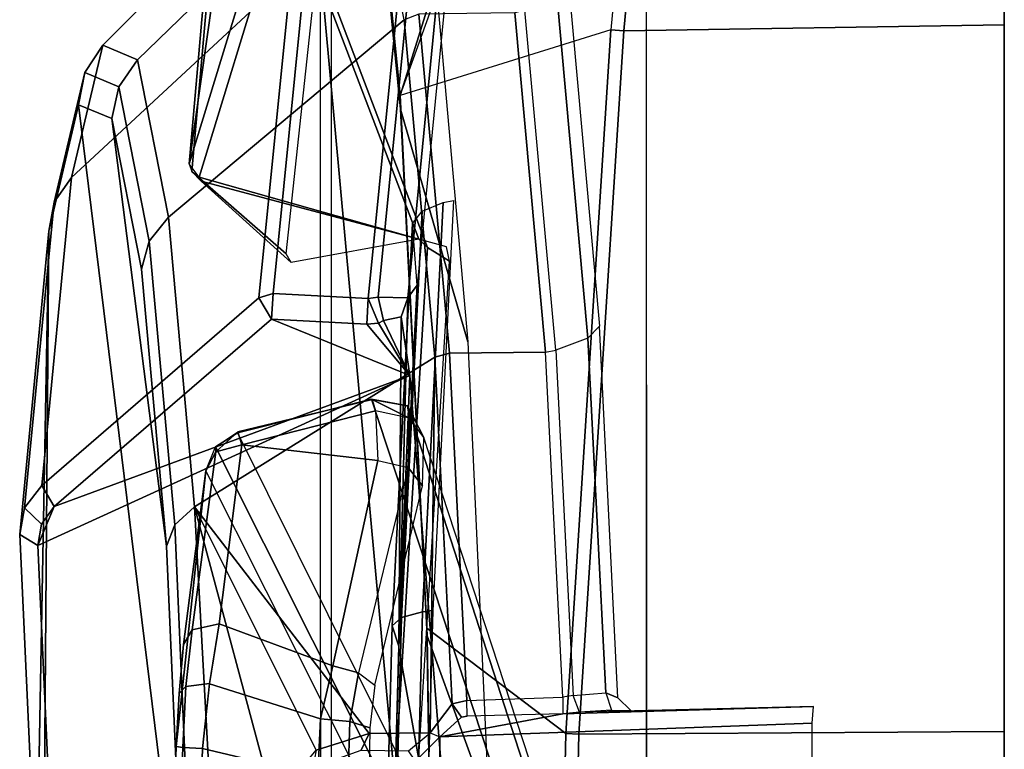
# Model space of a CAD drawing. Units: inches. Extents: x -0.2 to 14.7, y -14 to 8.2.
# Drawn here: x 11.4 to 12.3, y 1.8 to 2.4 of the extents above; entities that cross this region are included whole.
import ezdxf

# ---------------------------------------------------------------- set-up
doc = ezdxf.new("R2010")
doc.units = ezdxf.units.IN
doc.header["$MEASUREMENT"] = 0
doc.layers.add('WORKTL-BRKT', color=3, linetype='Continuous')
doc.layers.add('WORKTL-HARDWARE', color=3, linetype='Continuous')

msp = doc.modelspace()

# ---------------------------------------------------------------- linework, layer by layer
at = {"layer": 'WORKTL-BRKT'}
for points in [[(11.7232, 3.36326, 18.11382), (11.71604, 3.26755, 18.01616), (11.58006, 2.30859, 18.8402), (11.61351, 2.68935, 19.29568)], [(11.74053, 2.7305, 21.00798), (11.77597, 2.37207, 21.48107), (12.03998, 3.21707, 22.38103), (12.03281, 3.31499, 22.28559)], [(11.71604, 3.26755, 18.01616), (11.70342, 3.13589, 17.98057), (11.6459, 2.52396, 17.9796), (11.58006, 2.30859, 18.8402)], [(12.03998, 3.21707, 22.38103), (12.03998, 3.21707, 22.38103), (11.77597, 2.37207, 21.48107), (12.03253, 3.0846, 22.41504)], [(12.00437, 3.14538, 17.93767), (12.00464, -0.7917, 17.89212), (11.71244, -0.13983, 17.93163), (11.71226, 2.49273, 17.96209)], [(12.33652, 3.09362, 22.41326), (12.04452, 3.08327, 22.42458), (11.98345, 2.43184, 22.41944), (12.33657, 2.43744, 22.40566)], [(11.97148, 2.43276, 22.41009), (11.77597, 2.37207, 21.48107), (11.77597, 2.37207, 21.48107), (12.03253, 3.0846, 22.41504)], [(12.04452, 3.08327, 22.42458), (12.03253, 3.0846, 22.41504), (11.97148, 2.43276, 22.41009), (11.98345, 2.43184, 22.41944)], [(11.74053, 2.7305, 21.00798), (11.7413, 2.71391, 21.00151), (11.77632, 2.35916, 21.4689), (11.77597, 2.37207, 21.48107)], [(11.7413, 2.71391, 21.00151), (11.80995, 2.46712, 20.96115), (11.83872, 2.14328, 21.34479), (11.77632, 2.35916, 21.4689)], [(11.58006, 2.30859, 18.8402), (11.58256, 2.30132, 18.85712), (11.61571, 2.67642, 19.30848), (11.61351, 2.68935, 19.29568)], [(11.58256, 2.30132, 18.85712), (11.6702, 2.22481, 19.09162), (11.70236, 2.52434, 19.51196), (11.61571, 2.67642, 19.30848)], [(11.49987, 2.41853, 20.02218), (11.70863, 2.62836, 19.97689), (11.67483, 2.48526, 19.51952), (11.47086, 2.29573, 19.62969)], [(11.70863, 2.62836, 19.97689), (11.49987, 2.41853, 20.02218), (11.53223, 2.4051, 20.45806), (11.74634, 2.61271, 20.48483)], [(11.56081, 2.25889, 20.84138), (11.77964, 2.44233, 20.93151), (11.74634, 2.61271, 20.48483), (11.53223, 2.4051, 20.45806)], [(11.6459, 2.52396, 17.9796), (11.65538, 2.51179, 17.97732), (11.58954, 2.2962, 18.83776), (11.58006, 2.30859, 18.8402)], [(11.81472, 2.50929, 19.49714), (11.82396, 2.52454, 19.48881), (11.79182, 2.19578, 19.05155), (11.78294, 2.18418, 19.06474)], [(11.58954, 2.2962, 18.83776), (11.65538, 2.51179, 17.97732), (11.69166, 2.50553, 17.97328), (11.79337, 2.23845, 18.89973)], [(11.80146, 2.23079, 18.88319), (11.79337, 2.23845, 18.89973), (11.69166, 2.50553, 17.97328), (11.7018, 2.49258, 17.97512)], [(11.78632, 2.49426, 19.50678), (11.81472, 2.50929, 19.49714), (11.78294, 2.18418, 19.06474), (11.75569, 2.18461, 19.09026)], [(11.67483, 2.48526, 19.51952), (11.68817, 2.49042, 19.51594), (11.65807, 2.18793, 19.10657), (11.64484, 2.18393, 19.11173)], [(11.68817, 2.49042, 19.51594), (11.77693, 2.4919, 19.50866), (11.74641, 2.18348, 19.09353), (11.65807, 2.18793, 19.10657)], [(11.70189, 1.1763, 17.95988), (11.71235, 1.17645, 17.94686), (11.71226, 2.49273, 17.96209), (11.7018, 2.49258, 17.97512)], [(11.7709, 1.73434, 18.5972), (11.7018, 2.49258, 17.97512), (11.70189, 1.1763, 17.95988), (11.76031, 1.17013, 18.49348)], [(11.80149, 2.23081, 18.88317), (11.80149, 2.23081, 18.88317), (11.7018, 2.49258, 17.97512), (11.7709, 1.73434, 18.5972)], [(11.77693, 2.4919, 19.50866), (11.78632, 2.49426, 19.50678), (11.75569, 2.18461, 19.09026), (11.74641, 2.18348, 19.09353)], [(11.64484, 2.18393, 19.11173), (11.44327, 2.0097, 19.25424), (11.47086, 2.29573, 19.62969), (11.67483, 2.48526, 19.51952)], [(11.92141, 2.46559, 20.93441), (11.93185, 2.48035, 20.9422), (11.96106, 2.15766, 21.33178), (11.9503, 2.14648, 21.31967)], [(11.89183, 2.45104, 20.92818), (11.92141, 2.46559, 20.93441), (11.9503, 2.14648, 21.31967), (11.92039, 2.13546, 21.30918)], [(11.91078, 2.13372, 21.3079), (11.92039, 2.13546, 21.30918), (11.89183, 2.45104, 20.92818), (11.88226, 2.44875, 20.92757)], [(11.77964, 2.44233, 20.93151), (11.56081, 2.25889, 20.84138), (11.58516, 1.98986, 21.16617), (11.80802, 2.12883, 21.30999)], [(11.80802, 2.12883, 21.30999), (11.82187, 2.13262, 21.31332), (11.79339, 2.44733, 20.93338), (11.77964, 2.44233, 20.93151)], [(11.82187, 2.13262, 21.31332), (11.91078, 2.13372, 21.3079), (11.88226, 2.44875, 20.92757), (11.79339, 2.44733, 20.93338)], [(11.80084, 1.87741, 21.81009), (11.92985, 1.77942, 22.40435), (11.97148, 2.43276, 22.41009), (11.77597, 2.37207, 21.48107)], [(11.92985, 1.77942, 22.40435), (11.94183, 1.77891, 22.41352), (11.98345, 2.43184, 22.41944), (11.97148, 2.43276, 22.41009)], [(11.94183, 1.77891, 22.41352), (12.33661, 1.78126, 22.39807), (12.33657, 2.43744, 22.40566), (11.98345, 2.43184, 22.41944)], [(11.49987, 2.41853, 20.02218), (11.47086, 2.29573, 19.62969), (11.45471, 2.27287, 19.64236), (11.48314, 2.39322, 20.02701)], [(11.53223, 2.4051, 20.45806), (11.49987, 2.41853, 20.02218), (11.48314, 2.39322, 20.02701), (11.51485, 2.38006, 20.45421)], [(11.56081, 2.25889, 20.84138), (11.53223, 2.4051, 20.45806), (11.51485, 2.38006, 20.45421), (11.54286, 2.23676, 20.82988)], [(11.48314, 2.39322, 20.02701), (11.45471, 2.27287, 19.64236), (11.44975, 2.24592, 19.65625), (11.4775, 2.36339, 20.03167)], [(11.51485, 2.38006, 20.45421), (11.48314, 2.39322, 20.02701), (11.4775, 2.36339, 20.03167), (11.50845, 2.35054, 20.44861)], [(11.54286, 2.23676, 20.82988), (11.51485, 2.38006, 20.45421), (11.50845, 2.35054, 20.44861), (11.53579, 2.21068, 20.81527)], [(11.80089, 1.87004, 21.79399), (11.80084, 1.87741, 21.81009), (11.77597, 2.37207, 21.48107), (11.77632, 2.35916, 21.4689)], [(11.57648, 1.55776, 21.35541), (11.4775, 2.36339, 20.03167), (11.44975, 2.24592, 19.65625), (11.44458, 1.57831, 19.57817)], [(11.55908, 1.95335, 21.12594), (11.50845, 2.35054, 20.44861), (11.4775, 2.36339, 20.03167), (11.57648, 1.55776, 21.35541)], [(11.85828, 1.7122, 21.603), (11.80089, 1.87004, 21.79399), (11.77632, 2.35916, 21.4689), (11.83872, 2.14328, 21.34479)], [(11.53579, 2.21068, 20.81527), (11.53579, 2.21068, 20.81527), (11.50845, 2.35054, 20.44861), (11.55908, 1.95335, 21.12594)], [(11.58954, 2.2962, 18.83776), (11.58006, 2.30859, 18.8402), (11.58256, 2.30132, 18.85712), (11.59137, 2.29239, 18.85069)], [(11.47086, 2.29573, 19.62969), (11.44327, 2.0097, 19.25424), (11.42739, 1.98905, 19.27145), (11.45471, 2.27287, 19.64236)], [(11.58256, 2.30132, 18.85712), (11.59137, 2.29239, 18.85069), (11.67475, 2.21675, 19.07156), (11.6702, 2.22481, 19.09162)], [(11.59137, 2.29239, 18.85069), (11.59137, 2.29239, 18.85069), (11.58954, 2.2962, 18.83776), (11.79337, 2.23845, 18.89973)], [(11.79337, 2.23845, 18.89973), (11.79337, 2.23845, 18.89973), (11.67475, 2.21675, 19.07156), (11.59137, 2.29239, 18.85069)], [(11.45471, 2.27287, 19.64236), (11.42739, 1.98905, 19.27145), (11.42283, 1.96427, 19.28991), (11.44975, 2.24592, 19.65625)], [(11.79644, 2.26455, 18.98169), (11.81603, 2.27255, 18.97165), (11.79677, 1.89244, 18.70735), (11.77732, 1.88714, 18.71928)], [(11.80624, 1.89364, 18.70429), (11.79677, 1.89244, 18.70735), (11.81603, 2.27255, 18.97165), (11.82553, 2.27436, 18.96901)], [(11.58516, 1.98986, 21.16617), (11.56081, 2.25889, 20.84138), (11.54286, 2.23676, 20.82988), (11.56673, 1.9731, 21.14819)], [(11.77732, 1.88714, 18.71928), (11.76864, 1.87945, 18.73518), (11.78756, 2.25291, 18.99486), (11.79644, 2.26455, 18.98169)], [(11.76864, 1.87945, 18.73518), (11.77464, 1.86065, 18.81583), (11.79182, 2.19578, 19.05155), (11.78756, 2.25291, 18.99486)], [(11.44975, 2.24592, 19.65625), (11.44975, 2.24592, 19.65625), (11.42283, 1.96427, 19.28991), (11.43842, 1.62538, 19.49569)], [(11.44458, 1.57831, 19.57817), (11.44458, 1.57831, 19.57817), (11.44975, 2.24592, 19.65625), (11.43842, 1.62538, 19.49569)], [(11.56673, 1.9731, 21.14819), (11.54286, 2.23676, 20.82988), (11.53579, 2.21068, 20.81527), (11.55908, 1.95335, 21.12594)], [(11.80146, 2.23079, 18.88319), (11.7709, 1.73434, 18.5972), (11.79148, 1.72757, 18.6135), (11.82168, 2.21822, 18.89615)], [(11.79337, 2.23845, 18.89973), (11.80146, 2.23079, 18.88319), (11.82177, 2.21821, 18.89615), (11.81884, 2.23128, 18.90731)], [(11.77464, 1.86065, 18.81583), (11.77458, 1.85892, 18.81852), (11.78294, 2.18418, 19.06474), (11.79182, 2.19578, 19.05155)], [(11.65807, 2.18793, 19.10657), (11.65807, 2.18793, 19.10657), (11.65654, 2.16411, 19.10414), (11.64484, 2.18393, 19.11173)], [(11.74641, 2.18348, 19.09353), (11.74488, 2.15973, 19.09116), (11.65654, 2.16411, 19.10414), (11.65807, 2.18793, 19.10657)], [(11.75569, 2.18461, 19.09026), (11.76049, 2.16287, 19.08599), (11.75589, 2.16062, 19.08866), (11.74641, 2.18348, 19.09353)], [(11.78294, 2.18418, 19.06474), (11.77697, 2.16628, 19.06821), (11.76049, 2.16287, 19.08599), (11.75569, 2.18461, 19.09026)], [(11.78294, 2.18418, 19.06474), (11.77458, 1.85892, 18.81852), (11.77697, 2.16628, 19.06821), (11.78294, 2.18418, 19.06474)], [(11.65654, 2.16411, 19.10414), (11.45498, 1.99017, 19.24693), (11.44327, 2.0097, 19.25424), (11.64484, 2.18393, 19.11173)], [(11.75589, 2.16062, 19.08866), (11.75589, 2.16062, 19.08866), (11.74488, 2.15973, 19.09116), (11.74641, 2.18348, 19.09353)], [(11.76049, 2.16287, 19.08599), (11.76049, 2.16287, 19.08599), (11.77697, 2.16628, 19.06821), (11.78497, 2.11203, 19.07599)], [(11.77697, 2.16628, 19.06821), (11.77697, 2.16628, 19.06821), (11.77458, 1.85892, 18.81852), (11.78497, 2.11203, 19.07599)], [(11.45498, 1.99017, 19.24693), (11.65654, 2.16411, 19.10414), (11.78497, 2.11203, 19.07599), (11.45498, 1.99017, 19.24693)], [(11.78497, 2.11203, 19.07599), (11.78497, 2.11203, 19.07599), (11.65654, 2.16411, 19.10414), (11.74488, 2.15973, 19.09116)], [(11.74488, 2.15973, 19.09116), (11.74488, 2.15973, 19.09116), (11.75589, 2.16062, 19.08866), (11.78497, 2.11203, 19.07599)], [(11.78497, 2.11203, 19.07599), (11.78497, 2.11203, 19.07599), (11.75589, 2.16062, 19.08866), (11.76049, 2.16287, 19.08599)], [(11.96106, 2.15766, 21.33178), (11.9503, 2.14648, 21.31967), (11.96672, 1.8173, 21.53683), (11.9781, 1.81275, 21.55718)], [(11.9503, 2.14648, 21.31967), (11.92039, 2.13546, 21.30918), (11.93645, 1.81468, 21.52162), (11.96672, 1.8173, 21.53683)], [(11.82409, 1.80699, 21.52257), (11.83799, 1.81015, 21.52643), (11.82187, 2.13262, 21.31332), (11.80802, 2.12883, 21.30999)], [(11.91078, 2.13372, 21.3079), (11.82187, 2.13262, 21.31332), (11.83799, 1.81015, 21.52643), (11.92682, 1.8131, 21.52016)], [(11.93645, 1.81468, 21.52162), (11.92682, 1.8131, 21.52016), (11.91078, 2.13372, 21.3079), (11.92039, 2.13546, 21.30918)], [(11.80802, 2.12883, 21.30999), (11.58516, 1.98986, 21.16617), (11.74735, 1.77958, 21.46127), (11.8039, 1.78021, 21.51516)], [(11.82409, 1.80699, 21.52257), (11.82409, 1.80699, 21.52257), (11.80802, 2.12883, 21.30999), (11.8039, 1.78021, 21.51516)], [(11.43952, 1.95408, 19.27188), (11.78497, 2.11203, 19.07599), (11.8301, 1.55001, 19.41383), (11.45511, 1.61519, 19.47765)], [(11.43952, 1.95408, 19.27188), (11.45498, 1.99017, 19.24693), (11.78497, 2.11203, 19.07599), (11.43952, 1.95408, 19.27188)], [(11.78497, 2.11203, 19.07599), (11.78497, 2.11203, 19.07599), (11.77458, 1.85892, 18.81852), (11.8301, 1.55001, 19.41383)], [(11.44327, 2.0097, 19.25424), (11.45498, 1.99017, 19.24693), (11.44299, 1.97379, 19.25914), (11.42739, 1.98905, 19.27145)], [(11.42739, 1.98905, 19.27145), (11.44299, 1.97379, 19.25914), (11.43952, 1.95408, 19.27188), (11.42283, 1.96427, 19.28991)], [(11.44299, 1.97379, 19.25914), (11.44299, 1.97379, 19.25914), (11.45498, 1.99017, 19.24693), (11.43952, 1.95408, 19.27188)], [(11.60848, 1.56013, 21.41591), (11.58516, 1.98986, 21.16617), (11.56673, 1.9731, 21.14819), (11.58474, 1.55962, 21.38605)], [(11.6583, 1.71632, 21.40418), (11.58516, 1.98986, 21.16617), (11.60848, 1.56013, 21.41591)], [(11.58516, 1.98986, 21.16617), (11.58516, 1.98986, 21.16617), (11.6583, 1.71632, 21.40418), (11.69812, 1.76399, 21.42102)], [(11.69812, 1.76399, 21.42102), (11.69812, 1.76399, 21.42102), (11.74735, 1.77958, 21.46127), (11.58516, 1.98986, 21.16617)], [(11.58474, 1.55962, 21.38605), (11.56673, 1.9731, 21.14819), (11.55908, 1.95335, 21.12594), (11.57648, 1.55776, 21.35541)], [(11.42283, 1.96427, 19.28991), (11.43952, 1.95408, 19.27188), (11.45511, 1.61519, 19.47765), (11.43842, 1.62538, 19.49569)], [(11.78765, 1.54999, 18.58022), (11.76827, 1.54713, 18.59305), (11.77732, 1.88714, 18.71928), (11.79677, 1.89244, 18.70735)], [(11.79677, 1.89244, 18.70735), (11.80624, 1.89364, 18.70429), (11.79711, 1.55064, 18.57695), (11.78765, 1.54999, 18.58022)], [(11.76864, 1.87945, 18.73518), (11.77732, 1.88714, 18.71928), (11.76827, 1.54713, 18.59305), (11.75968, 1.54299, 18.61027)], [(11.77464, 1.86065, 18.81583), (11.76864, 1.87945, 18.73518), (11.75968, 1.54299, 18.61027), (11.76549, 1.52427, 18.68839)], [(11.80084, 1.87741, 21.81009), (11.80089, 1.87004, 21.79399), (11.81231, 1.13027, 21.93866), (11.81239, 1.13006, 21.95636)], [(11.92985, 1.77942, 22.40435), (11.80084, 1.87741, 21.81009), (11.81239, 1.13006, 21.95636), (11.91488, 1.12497, 22.39744)], [(11.80089, 1.87004, 21.79399), (11.85828, 1.7122, 21.603), (11.86652, 1.13295, 21.70688), (11.81231, 1.13027, 21.93866)], [(11.76547, 1.52384, 18.69156), (11.76549, 1.52427, 18.68839), (11.77464, 1.86065, 18.81583), (11.77458, 1.85892, 18.81852)], [(11.8301, 1.55001, 19.41383), (11.77458, 1.85892, 18.81852), (11.76547, 1.52384, 18.69156), (11.83468, 1.50885, 19.45583)], [(11.82409, 1.80699, 21.52257), (11.83275, 1.79452, 21.52229), (11.83823, 1.79549, 21.52286), (11.83799, 1.81015, 21.52643)], [(11.83823, 1.79549, 21.52286), (11.83799, 1.81015, 21.52643), (11.92682, 1.8131, 21.52016), (11.92701, 1.79788, 21.5158)], [(11.92682, 1.8131, 21.52016), (11.92701, 1.79788, 21.5158), (11.94229, 1.7993, 21.51661), (11.93645, 1.81468, 21.52162)], [(11.94229, 1.7993, 21.51661), (11.93645, 1.81468, 21.52162), (11.96672, 1.8173, 21.53683), (11.97214, 1.80101, 21.52707)], [(11.96672, 1.8173, 21.53683), (11.97214, 1.80101, 21.52707), (11.99009, 1.80095, 21.55615), (11.9781, 1.81275, 21.55718)], [(11.8039, 1.78021, 21.51516), (11.81275, 1.77652, 21.51877), (11.83275, 1.79452, 21.52229), (11.82409, 1.80699, 21.52257)], [(11.92701, 1.79788, 21.5158), (11.81275, 1.77652, 21.51877), (12.15848, 1.78904, 21.48719), (12.15964, 1.8046, 21.50307)], [(11.94229, 1.7993, 21.51661), (11.94229, 1.7993, 21.51661), (11.92701, 1.79788, 21.5158), (12.15964, 1.8046, 21.50307)], [(11.83823, 1.79549, 21.52286), (11.83275, 1.79452, 21.52229), (11.81275, 1.77652, 21.51877), (11.92701, 1.79788, 21.5158)], [(12.1585, 1.47433, 21.48354), (12.15848, 1.78904, 21.48719), (11.81275, 1.77652, 21.51877), (11.81355, 1.49816, 21.51548)], [(11.69506, 1.74787, 21.44145), (11.73965, 1.76411, 21.46938), (11.74735, 1.77958, 21.46127), (11.69812, 1.76399, 21.42102)], [(11.8039, 1.78021, 21.51516), (11.74735, 1.77958, 21.46127), (11.73965, 1.76411, 21.46938), (11.78382, 1.76336, 21.51357)], [(11.8039, 1.78021, 21.51516), (11.81275, 1.77652, 21.51877), (11.79032, 1.75382, 21.52057), (11.78382, 1.76336, 21.51357)], [(11.81355, 1.49816, 21.51548), (11.81275, 1.77652, 21.51877), (11.79032, 1.75382, 21.52057), (11.79939, 1.52493, 21.51709)], [(11.94183, 1.77891, 22.41352), (11.92985, 1.77942, 22.40435), (11.91488, 1.12497, 22.39744), (11.92684, 1.12486, 22.40654)], [(12.33661, 1.78126, 22.39807), (11.94183, 1.77891, 22.41352), (11.92684, 1.12486, 22.40654), (12.33666, 1.12508, 22.39048)]]:
    msp.add_3dface(points, dxfattribs=at)
for points, invisible_edges in [([(12.00437, 3.14538, 17.93767), (12.00464, -0.7917, 17.89212), (12.3367, 0.4689, 22.38288), (12.33666, 1.12508, 22.39048)], 10), ([(12.33666, 1.12508, 22.39048), (12.00437, 3.14538, 17.93767), (12.33661, 1.78126, 22.39807)], 3), ([(12.33661, 1.78126, 22.39807), (12.00437, 3.14538, 17.93767), (12.33657, 2.43744, 22.40566)], 3), ([(12.33657, 2.43744, 22.40566), (12.00437, 3.14538, 17.93767), (12.33652, 3.09362, 22.41326)], 3)]:
    msp.add_3dface(points, dxfattribs=dict(at, invisible_edges=invisible_edges))
at = {"layer": 'WORKTL-HARDWARE'}
for points in [[(11.74927, 2.0898, 19.23016), (11.74995, 2.08972, 19.20901), (11.62537, 2.05946, 19.20876), (11.62509, 2.05881, 19.22669)], [(11.88809, 1.6682, 20.89106), (11.74927, 2.0898, 19.23016), (11.62509, 2.05881, 19.22669), (11.84856, 1.60874, 21.07008)], [(11.75315, 2.0791, 19.19112), (11.62893, 2.0474, 19.18702), (11.62537, 2.05946, 19.20876), (11.74995, 2.08972, 19.20901)], [(11.91954, 1.6606, 20.89548), (11.78267, 2.08369, 19.22582), (11.74927, 2.0898, 19.23016), (11.88809, 1.6682, 20.89106)], [(11.78267, 2.08369, 19.22582), (11.78267, 2.08369, 19.22582), (11.74995, 2.08972, 19.20901), (11.74927, 2.0898, 19.23016)], [(11.78465, 2.07231, 19.19756), (11.78465, 2.07231, 19.19756), (11.75315, 2.0791, 19.19112), (11.74995, 2.08972, 19.20901)], [(11.78465, 2.07231, 19.19756), (11.78465, 2.07231, 19.19756), (11.74995, 2.08972, 19.20901), (11.78267, 2.08369, 19.22582)], [(11.93587, 1.63288, 20.88988), (11.79798, 2.05435, 19.21709), (11.78267, 2.08369, 19.22582), (11.91954, 1.6606, 20.89548)], [(11.78267, 2.08369, 19.22582), (11.78267, 2.08369, 19.22582), (11.79798, 2.05435, 19.21709), (11.78465, 2.07231, 19.19756)], [(11.7552, 2.03313, 19.15118), (11.7552, 2.03313, 19.15118), (11.62893, 2.0474, 19.18702), (11.75315, 2.0791, 19.19112)], [(11.75315, 2.0791, 19.19112), (11.7552, 2.03313, 19.15118), (11.78332, 2.02659, 19.15826), (11.78465, 2.07231, 19.19756)], [(11.78465, 2.07231, 19.19756), (11.78332, 2.02659, 19.15826), (11.7967, 2.00954, 19.17861), (11.79798, 2.05435, 19.21709)], [(11.60455, 2.04564, 19.22596), (11.60455, 2.04564, 19.22596), (11.62537, 2.05946, 19.20876), (11.62509, 2.05881, 19.22669)], [(11.62537, 2.05946, 19.20876), (11.62537, 2.05946, 19.20876), (11.60493, 2.04095, 19.1989), (11.60455, 2.04564, 19.22596)], [(11.62509, 2.05881, 19.22669), (11.84856, 1.60874, 21.07008), (11.82955, 1.5973, 21.06959), (11.60455, 2.04564, 19.22596)], [(11.62537, 2.05946, 19.20876), (11.62537, 2.05946, 19.20876), (11.62893, 2.0474, 19.18702), (11.60493, 2.04095, 19.1989)], [(11.58305, 1.87588, 19.08243), (11.60493, 2.04095, 19.1989), (11.62893, 2.0474, 19.18702), (11.60801, 1.88137, 19.06861)], [(11.7552, 2.03313, 19.15118), (11.71336, 1.84226, 19.0267), (11.60801, 1.88137, 19.06861), (11.62893, 2.0474, 19.18702)], [(11.57489, 1.86214, 19.1067), (11.59555, 2.02336, 19.22161), (11.60493, 2.04095, 19.1989), (11.58305, 1.87588, 19.08243)], [(11.60455, 2.04564, 19.22596), (11.82955, 1.5973, 21.06959), (11.81959, 1.57779, 21.06604), (11.59555, 2.02336, 19.22161)], [(11.60493, 2.04095, 19.1989), (11.60493, 2.04095, 19.1989), (11.59555, 2.02336, 19.22161), (11.60455, 2.04564, 19.22596)], [(11.71336, 1.84226, 19.0267), (11.7552, 2.03313, 19.15118), (11.78332, 2.02659, 19.15826), (11.7372, 1.83591, 19.03046)], [(11.59555, 2.02336, 19.22161), (11.56818, 1.76731, 19.08097), (11.56122, 1.55174, 19.08637), (11.81959, 1.57779, 21.06604)], [(11.59555, 2.02336, 19.22161), (11.57489, 1.86214, 19.1067), (11.57072, 1.81661, 19.08707), (11.56818, 1.76731, 19.08097)], [(11.75249, 1.82445, 19.04652), (11.7967, 2.00954, 19.17861), (11.78332, 2.02659, 19.15826), (11.7372, 1.83591, 19.03046)], [(11.57072, 1.81661, 19.08707), (11.57489, 1.86214, 19.1067), (11.58305, 1.87588, 19.08243), (11.57707, 1.82317, 19.06153)], [(11.57707, 1.82317, 19.06153), (11.58305, 1.87588, 19.08243), (11.60801, 1.88137, 19.06861), (11.59892, 1.82596, 19.0457)], [(11.60801, 1.88137, 19.06861), (11.71336, 1.84226, 19.0267), (11.70214, 1.79315, 19.00858), (11.59889, 1.82571, 19.04564)], [(11.7372, 1.83591, 19.03046), (11.72938, 1.79066, 19.01151), (11.70214, 1.79315, 19.00858), (11.71336, 1.84226, 19.0267)], [(11.75249, 1.82445, 19.04652), (11.74772, 1.78459, 19.0311), (11.72938, 1.79066, 19.01151), (11.7372, 1.83591, 19.03046)], [(11.56818, 1.76731, 19.08097), (11.57072, 1.81661, 19.08707), (11.57707, 1.82317, 19.06153), (11.57413, 1.76648, 19.0552)], [(11.57413, 1.76648, 19.0552), (11.57707, 1.82317, 19.06153), (11.59892, 1.82596, 19.0457), (11.59262, 1.76548, 19.03933)], [(11.59889, 1.82571, 19.04564), (11.70214, 1.79315, 19.00858), (11.6994, 1.74014, 19.00267), (11.59262, 1.76548, 19.03933)], [(11.72938, 1.79066, 19.01151), (11.72776, 1.74113, 19.00503), (11.6994, 1.74014, 19.00267), (11.70214, 1.79315, 19.00858)], [(11.74772, 1.78459, 19.0311), (11.74712, 1.74184, 19.0259), (11.72776, 1.74113, 19.00503), (11.72938, 1.79066, 19.01151)], [(11.56122, 1.55174, 19.08637), (11.56818, 1.76731, 19.08097), (11.57413, 1.76648, 19.0552), (11.56624, 1.5509, 19.06145)], [(11.56624, 1.5509, 19.06145), (11.57413, 1.76648, 19.0552), (11.59262, 1.76548, 19.03933), (11.58546, 1.55119, 19.04479)], [(11.6994, 1.74014, 19.00267), (11.7062, 1.55085, 19.00294), (11.58546, 1.55119, 19.04479), (11.59262, 1.76548, 19.03933)]]:
    msp.add_3dface(points, dxfattribs=at)

doc.saveas('drawing.dxf')
